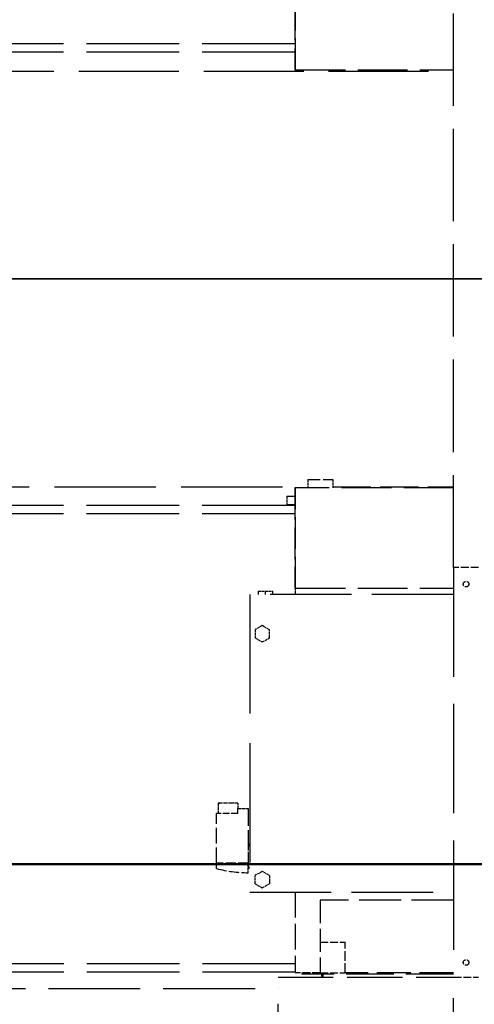
# Model space of a CAD drawing. Units: millimetres. Extents: x 0 to 47560, y 0 to 33640.
# Drawn here: x 23022 to 23566, y 12575 to 13752 of the extents above; entities that cross this region are included whole.
import ezdxf

# ---------------------------------------------------------------- set-up
doc = ezdxf.new("R2010")
doc.units = ezdxf.units.MM
doc.header["$LTSCALE"] = 40
for name, pattern in [('AM_ISO08W050', [18, 12, -1.5, 3, -1.5]), ('CHAIN', [0.3543, 0.2362, -0.0295, 0.0591, -0.0295]), ('DASHED', [0.2068, 0.1655, -0.0413]), ('LONG_DASH_DOTTED', [0.3001, 0.2362, -0.0295, 0.0049, -0.0295])]:
    doc.linetypes.add(name, pattern=pattern)
for name, color, linetype, lineweight in [('AM_0', 7, 'Continuous', 50), ('AM_7', 4, 'AM_ISO08W050', 25), ('Linee di vista in sezione(simac)', 1, 'LONG_DASH_DOTTED', 35), ('Linee nascoste(simac)', 8, 'DASHED', 25)]:
    doc.layers.add(name, color=color, linetype=linetype, lineweight=lineweight)

# ---------------------------------------------------------------- blocks, each defined once
blk = doc.blocks.new('SezioneConv2d0')
at = {"layer": 'Linee di vista in sezione(simac)', "linetype": 'CHAIN', "ltscale": 23.500732}
blk.add_line((405.579, 336.052), (935.663, 336.052), dxfattribs=at)

msp = doc.modelspace()

# ---------------------------------------------------------------- linework, layer by layer
at = {"layer": 'AM_0'}
msp.add_line((25826.11286, 12742.0882), (18326.11286, 12742.0882), dxfattribs=at)
at = {"layer": 'AM_7', "ltscale": 23.990969}
msp.add_line((37090.79366, 13442.0882), (16000.58909, 13442.0882), dxfattribs=at)
at = {"layer": 'Linee nascoste(simac)', "ltscale": 5.711227}
for p, q in [((23351.11286, 13812.0882), (23351.11286, 13692.0882)), ((23352.11286, 13692.0882), (23352.11286, 13812.0882)), ((23351.11286, 13192.0882), (23351.11286, 13072.0882)), ((23352.11286, 13072.0882), (23352.11286, 13192.0882))]:
    msp.add_line(p, q, dxfattribs=at)
at = {"layer": 'Linee nascoste(simac)', "ltscale": 16.682785}
msp.add_line((23541.11286, 13097.0882), (23541.11286, 13787.0882), dxfattribs=at)
at = {"layer": 'Linee nascoste(simac)', "ltscale": 16.719051}
for p, q in [((23351.11286, 13723.0882), (22659.61286, 13723.0882)), ((23351.11286, 13713.0882), (22659.61286, 13713.0882)), ((23351.11286, 13171.0882), (22659.61286, 13171.0882)), ((23351.11286, 13161.0882), (22659.61286, 13161.0882))]:
    msp.add_line(p, q, dxfattribs=at)
at = {"layer": 'Linee nascoste(simac)', "ltscale": 18.062943}
msp.add_line((22644.61286, 13690.5882), (23541.11286, 13690.5882), dxfattribs=at)
at = {"layer": 'Linee nascoste(simac)', "ltscale": 0.067209}
for p, q in [((23351.11286, 13692.0882), (23352.11286, 13692.0882)), ((23352.11286, 13192.0882), (23351.11286, 13192.0882)), ((23351.11286, 13072.0882), (23352.11286, 13072.0882))]:
    msp.add_line(p, q, dxfattribs=at)
at = {"layer": 'Linee nascoste(simac)', "ltscale": 8.995239}
for p, q in [((23352.11286, 13692.0882), (23541.11286, 13692.0882)), ((23541.11286, 13192.0882), (23352.11286, 13192.0882)), ((23352.11286, 13072.0882), (23541.11286, 13072.0882))]:
    msp.add_line(p, q, dxfattribs=at)
at = {"layer": 'Linee nascoste(simac)', "ltscale": 2.242733}
msp.add_line((23366.61286, 13202.0882), (23396.61286, 13202.0882), dxfattribs=at)
at = {"layer": 'Linee nascoste(simac)', "ltscale": 0.475844}
for p, q in [((23366.61286, 13202.0882), (23366.61286, 13192.0882)), ((23396.61286, 13202.0882), (23396.61286, 13192.0882)), ((23341.61286, 13182.0882), (23341.61286, 13172.0882))]:
    msp.add_line(p, q, dxfattribs=at)
at = {"layer": 'Linee nascoste(simac)', "ltscale": 18.306162}
msp.add_line((22306.61286, 13193.5882), (23366.61286, 13193.5882), dxfattribs=at)
at = {"layer": 'Linee nascoste(simac)', "ltscale": 6.877289}
msp.add_line((23396.61286, 13193.5882), (23541.11286, 13193.5882), dxfattribs=at)
at = {"layer": 'Linee nascoste(simac)', "ltscale": 1.33945}
for p, q in [((23341.61286, 13182.0882), (23351.11286, 13182.0882)), ((23351.11286, 13172.0882), (23341.61286, 13172.0882))]:
    msp.add_line(p, q, dxfattribs=at)
at = {"layer": 'Linee nascoste(simac)', "ltscale": 1.427732}
for p, q in [((23571.11286, 13097.0882), (23541.11286, 13097.0882)), ((23381.61286, 12649.0882), (23411.61286, 12649.0882)), ((23381.61286, 12612.0882), (23351.61286, 12612.0882)), ((23381.61286, 12612.0882), (23411.61286, 12612.0882)), ((23541.11286, 12607.0882), (23571.11286, 12607.0882))]:
    msp.add_line(p, q, dxfattribs=at)
at = {"layer": 'Linee nascoste(simac)', "ltscale": 19.745325}
msp.add_line((23541.11286, 13097.0882), (23541.11286, 12607.0882), dxfattribs=at)
at = {"layer": 'Linee nascoste(simac)', "ltscale": 0.351755}
msp.add_line((23351.61286, 13072.0882), (23351.61286, 13064.69542), dxfattribs=at)
at = {"layer": 'Linee nascoste(simac)', "ltscale": 21.518375}
msp.add_line((23297.28245, 13064.69542), (23297.28245, 12708.69542), dxfattribs=at)
at = {"layer": 'Linee nascoste(simac)', "ltscale": 14.738298}
for p, q in [((23541.11286, 13064.69542), (23297.28245, 13064.69542)), ((23297.28245, 12708.69542), (23541.11286, 12708.69542))]:
    msp.add_line(p, q, dxfattribs=at)
at = {"layer": 'Linee nascoste(simac)', "ltscale": 0.190278}
for p, q in [((23307.78245, 13064.69542), (23307.78245, 13068.69542)), ((23316.28245, 13064.69542), (23316.28245, 13068.69542)), ((23324.78245, 13064.69542), (23324.78245, 13068.69542))]:
    msp.add_line(p, q, dxfattribs=at)
at = {"layer": 'Linee nascoste(simac)', "ltscale": 0.467037}
for p, q in [((23307.78245, 13068.69542), (23316.28245, 13068.69542)), ((23316.28245, 13068.69542), (23324.78245, 13068.69542)), ((23312.28245, 13027.51037), (23303.78245, 13022.6029)), ((23320.78245, 13022.6029), (23312.28245, 13027.51037)), ((23303.78245, 13022.6029), (23303.78245, 13012.78794)), ((23303.78245, 13012.78794), (23312.28245, 13007.88046)), ((23312.28245, 13007.88046), (23320.78245, 13012.78794)), ((23320.78245, 13012.78794), (23320.78245, 13022.6029)), ((23312.28245, 12733.51037), (23303.78245, 12728.6029)), ((23320.78245, 12728.6029), (23312.28245, 12733.51037)), ((23303.78245, 12718.78794), (23303.78245, 12728.6029)), ((23303.78245, 12718.78794), (23312.28245, 12713.88046)), ((23312.28245, 12713.88046), (23320.78245, 12718.78794)), ((23320.78245, 12728.6029), (23320.78245, 12718.78794))]:
    msp.add_line(p, q, dxfattribs=at)
at = {"layer": 'Linee nascoste(simac)', "ltscale": 0.432798}
msp.add_line((23260.37054, 12814.93542), (23259.68245, 12814.93542), dxfattribs=at)
at = {"layer": 'Linee nascoste(simac)', "ltscale": 0.571033}
msp.add_line((23259.68245, 12814.93542), (23259.68245, 12802.93542), dxfattribs=at)
at = {"layer": 'Linee nascoste(simac)', "ltscale": 0.045116}
msp.add_line((23261.09607, 12814.93542), (23260.37054, 12814.93542), dxfattribs=at)
at = {"layer": 'Linee nascoste(simac)', "ltscale": 0.009587}
msp.add_line((23261.27652, 12814.93542), (23261.09607, 12814.93542), dxfattribs=at)
at = {"layer": 'Linee nascoste(simac)', "ltscale": 0.017204}
msp.add_line((23261.27652, 12814.93542), (23261.62969, 12814.93542), dxfattribs=at)
at = {"layer": 'Linee nascoste(simac)', "ltscale": 0.734009}
msp.add_line((23276.93666, 12814.93542), (23261.62969, 12814.93542), dxfattribs=at)
at = {"layer": 'Linee nascoste(simac)', "ltscale": 0.452153}
msp.add_line((23282.9455, 12814.93542), (23276.93666, 12814.93542), dxfattribs=at)
at = {"layer": 'Linee nascoste(simac)', "ltscale": 0.176067}
msp.add_line((23283.08245, 12814.93542), (23282.9455, 12814.93542), dxfattribs=at)
at = {"layer": 'Linee nascoste(simac)', "ltscale": 0.294985}
msp.add_line((23283.08245, 12814.93542), (23283.08245, 12808.73542), dxfattribs=at)
at = {"layer": 'Linee nascoste(simac)', "ltscale": 2.843841}
msp.add_line((23257.58245, 12743.18171), (23257.58245, 12802.93542), dxfattribs=at)
at = {"layer": 'Linee nascoste(simac)', "ltscale": 1.208797}
msp.add_line((23282.98245, 12802.93542), (23257.58245, 12802.93542), dxfattribs=at)
at = {"layer": 'Linee nascoste(simac)', "ltscale": 0.59483}
msp.add_line((23282.98245, 12808.73542), (23295.48245, 12808.73542), dxfattribs=at)
at = {"layer": 'Linee nascoste(simac)', "ltscale": 0.275947}
msp.add_line((23282.98245, 12802.93542), (23282.98245, 12808.73542), dxfattribs=at)
at = {"layer": 'Linee nascoste(simac)', "ltscale": 3.119889}
msp.add_line((23295.48245, 12808.73542), (23295.48245, 12743.18171), dxfattribs=at)
at = {"layer": 'Linee nascoste(simac)', "ltscale": 0.186803}
for p, q in [((23295.78245, 12765.99542), (23295.78245, 12763.49542)), ((23295.78245, 12739.89542), (23295.78245, 12737.39542))]:
    msp.add_line(p, q, dxfattribs=at)
at = {"layer": 'Linee nascoste(simac)', "ltscale": 0.071292}
for p, q in [((23297.28245, 12765.99542), (23295.78245, 12765.99542)), ((23297.28245, 12737.39542), (23295.78245, 12737.39542)), ((23359.61286, 12612.0882), (23359.61286, 12610.5882))]:
    msp.add_line(p, q, dxfattribs=at)
at = {"layer": 'Linee nascoste(simac)', "ltscale": 0.014178}
for p, q in [((23295.48245, 12763.69542), (23295.78245, 12763.69542)), ((23295.48245, 12739.69542), (23295.78245, 12739.69542))]:
    msp.add_line(p, q, dxfattribs=at)
at = {"layer": 'Linee nascoste(simac)', "ltscale": 1.123128}
msp.add_line((23295.78245, 12739.89542), (23295.78245, 12763.49542), dxfattribs=at)
at = {"layer": 'Linee nascoste(simac)', "ltscale": 1.803727}
msp.add_line((23295.48245, 12743.18171), (23257.58245, 12743.18171), dxfattribs=at)
at = {"layer": 'Linee nascoste(simac)', "ltscale": 0.209231}
for p, q in [((23257.58245, 12740.38171), (23257.58245, 12743.18171)), ((23295.48245, 12740.38171), (23295.48245, 12743.18171))]:
    msp.add_line(p, q, dxfattribs=at)
at = {"layer": 'Linee nascoste(simac)', "ltscale": 0.167399}
msp.add_line((23257.58245, 12736.86241), (23257.58245, 12740.38171), dxfattribs=at)
at = {"layer": 'Linee nascoste(simac)', "ltscale": 0.39904}
msp.add_line((23295.48245, 12731.99542), (23295.48245, 12740.38171), dxfattribs=at)
at = {"layer": 'Linee nascoste(simac)', "ltscale": 4.597861}
msp.add_line((23351.61286, 12708.69542), (23351.61286, 12612.0882), dxfattribs=at)
at = {"layer": 'Linee nascoste(simac)', "ltscale": 7.591205}
msp.add_line((23541.11286, 12699.0882), (23381.61286, 12699.0882), dxfattribs=at)
at = {"layer": 'Linee nascoste(simac)', "ltscale": 4.140612}
msp.add_line((23381.61286, 12699.0882), (23381.61286, 12612.0882), dxfattribs=at)
at = {"layer": 'Linee nascoste(simac)', "ltscale": 1.760892}
msp.add_line((23411.61286, 12612.0882), (23411.61286, 12649.0882), dxfattribs=at)
at = {"layer": 'Linee nascoste(simac)', "ltscale": 16.731142}
for p, q in [((23351.61286, 12623.0882), (22659.61286, 12623.0882)), ((23351.61286, 12613.0882), (22659.61286, 12613.0882))]:
    msp.add_line(p, q, dxfattribs=at)
at = {"layer": 'Linee nascoste(simac)', "ltscale": 6.163373}
msp.add_line((23541.11286, 12612.0882), (23411.61286, 12612.0882), dxfattribs=at)
at = {"layer": 'Linee nascoste(simac)', "ltscale": 19.34236}
msp.add_line((23331.11286, 12127.0882), (23331.11286, 12607.0882), dxfattribs=at)
at = {"layer": 'Linee nascoste(simac)', "ltscale": 9.994721}
msp.add_line((23331.11286, 12607.0882), (23541.11286, 12607.0882), dxfattribs=at)
at = {"layer": 'Linee nascoste(simac)', "ltscale": 8.638282}
msp.add_line((23541.11286, 12610.5882), (23359.61286, 12610.5882), dxfattribs=at)
at = {"layer": 'Linee nascoste(simac)', "ltscale": 0.135343}
for p, q in [((23383.11286, 12610.5882), (23383.11286, 12607.7788)), ((23384.61286, 12610.5882), (23384.61286, 12607.7788))]:
    msp.add_line(p, q, dxfattribs=at)
at = {"layer": 'Linee nascoste(simac)', "ltscale": 15.111218}
msp.add_line((23541.11286, 12357.0882), (23541.11286, 12607.0882), dxfattribs=at)
at = {"layer": 'Linee nascoste(simac)', "ltscale": 16.598162}
msp.add_line((22644.61286, 12593.5882), (23331.11286, 12593.5882), dxfattribs=at)
at = {"layer": 'Linee nascoste(simac)', "ltscale": 0.993774}
for centre in [(23556.11286, 13077.0882), (23556.11286, 12624.5882)]:
    msp.add_circle(centre, 3.3235, dxfattribs=at)
at = {"layer": 'Linee nascoste(simac)', "ltscale": 1.823493}
msp.add_arc((23295.48245, 12881.99542), 150, 255.36463193, 270, dxfattribs=at)
at = {"layer": 'Linee nascoste(simac)', "ltscale": 0.033549}
msp.add_open_spline([(23383.12483, 12607.0883), (23383.11662, 12607.31264), (23383.11313, 12607.54372), (23383.11286, 12607.7788)], degree=3, dxfattribs=at)
at = {"layer": 'Linee nascoste(simac)', "ltscale": 0.033554}
msp.add_open_spline([(23384.61286, 12607.7788), (23384.61292, 12607.54841), (23384.61693, 12607.31638), (23384.62695, 12607.08822)], degree=3, dxfattribs=at)

# ---------------------------------------------------------------- block references
at = {"layer": 'Linee di vista in sezione(simac)', "xscale": 40, "yscale": 40, "zscale": 40}
msp.add_blockref('SezioneConv2d0', (0, 0), dxfattribs=at)

doc.saveas('drawing.dxf')
